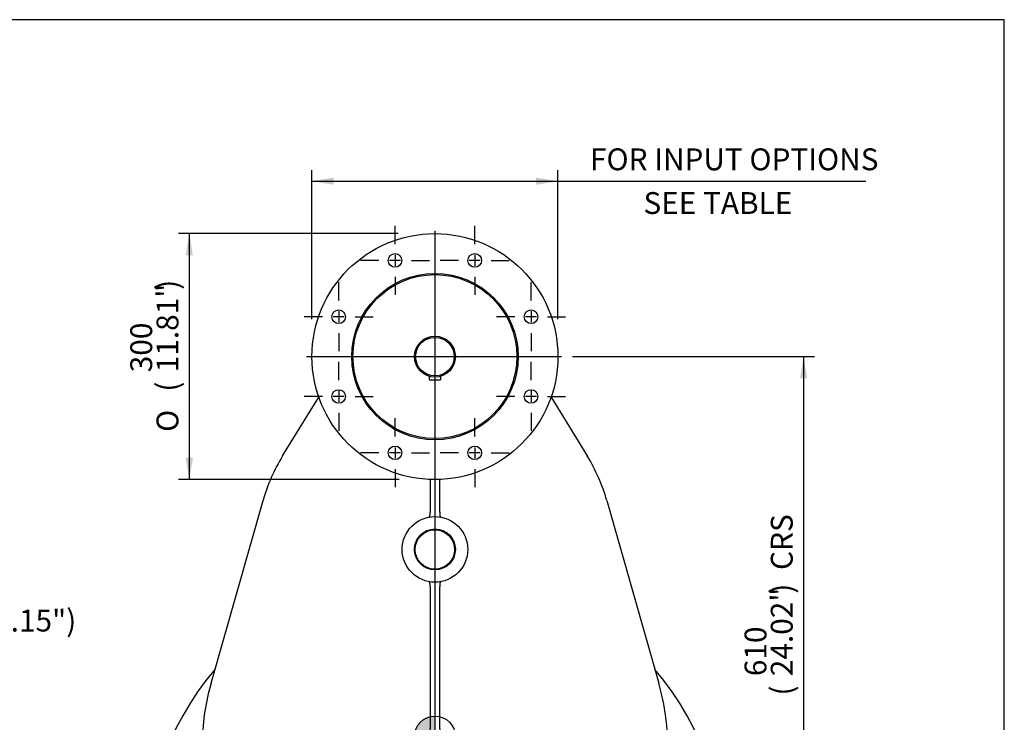
# Model space of a CAD drawing. Units: inches. Extents: x 0.3 to 11.4, y -0.2 to 7.9.
# Drawn here: x 7.8 to 11.4, y 5.4 to 7.9 of the extents above; entities that cross this region are included whole.
import ezdxf
from ezdxf import colors
from ezdxf.entities.mleader import LeaderData, LeaderLine
from ezdxf.enums import TextEntityAlignment as Align
from ezdxf.lldxf.tags import DXFTag
from ezdxf.math import Vec2, Vec3

# ---------------------------------------------------------------- set-up
doc = ezdxf.new("R2010")
doc.units = ezdxf.units.IN
doc.header["$MEASUREMENT"] = 0
for name, color, linetype in [('BORDER', 7, 'Continuous'), ('Default', 7, 'Continuous'), ('DV3_Default', 7, 'Continuous'), ('FL192', 7, 'Continuous'), ('IS17C12-2', 7, 'Continuous'), ('IS17C17', 7, 'Continuous'), ('IS17G05-3', 7, 'Continuous'), ('IS19C22-1', 7, 'Continuous'), ('K14X9X80', 7, 'Continuous'), ('P8', 7, 'Continuous'), ('SCM10X16ZP', 7, 'Continuous')]:
    doc.layers.add(name, color=color, linetype=linetype)
doc.styles.add('SEACAD_Arial_Narrow', font='ARIALN.TTF')
doc.styles.add('SEACAD_Solid_Edge_ANSI1_Symbols', font='semeca1.ttf')
tags = doc.linetypes.add('CENTER2', pattern=[1.125, 0.75, -0.125, 0.125, -0.125]).pattern_tags.tags
tags[10:11] = [DXFTag(74, 4), DXFTag(75, 0), DXFTag(340, '0'), DXFTag(46, 0.0), DXFTag(50, 0.0), DXFTag(44, 0.0), DXFTag(45, 0.0)]
tags[8:9] = [DXFTag(74, 4), DXFTag(75, 0), DXFTag(340, '0'), DXFTag(46, 0.0), DXFTag(50, 0.0), DXFTag(44, 0.0), DXFTag(45, 0.0)]
tags[6:7] = [DXFTag(74, 4), DXFTag(75, 0), DXFTag(340, '0'), DXFTag(46, 0.0), DXFTag(50, 0.0), DXFTag(44, 0.0), DXFTag(45, 0.0)]
tags[4:5] = [DXFTag(74, 4), DXFTag(75, 0), DXFTag(340, '0'), DXFTag(46, 0.0), DXFTag(50, 0.0), DXFTag(44, 0.0), DXFTag(45, 0.0)]
doc.dimstyles.new('BSI', dxfattribs={"dimtxt": 0.07874, "dimasz": 0.07874, "dimexe": 0.03937, "dimexo": 0.03937, "dimgap": 0.03937, "dimtad": 1, "dimdec": 0, "dimlfac": 338.666667, "dimzin": 0, "dimdsep": 46, "dimtxsty": 'SEACAD_Arial_Narrow', "dimblk1": '_SE_FILLED', "dimblk2": '_SE_FILLED', "dimsah": 1, "dimcen": 0.03937, "dimadec": 0, "dimazin": 0, "dimtfac": 0.8, "dimtofl": 0, "dimtmove": 0, "dimatfit": 3, "dimfxl": 1, "dimtzin": 0, "dimarcsym": 0})

# ---------------------------------------------------------------- blocks, each defined once
blk = doc.blocks.new('SEANNOT_GROUP')
at = {"layer": 'Default', "color": 7, "linetype": 'CENTER2'}
for p, q in [((8.9923, 6.9027), (8.9923, 6.968)), ((8.9923, 6.8634), (8.9923, 6.824)), ((8.9333, 6.8437), (8.868, 6.8437)), ((9.012, 6.8437), (8.9726, 6.8437)), ((9.0514, 6.8437), (9.1167, 6.8437)), ((8.9923, 6.7846), (8.9923, 6.7193))]:
    blk.add_line(p, q, dxfattribs=at)
blk = doc.blocks.new('SEANNOT_GROUP1')
at = {"layer": 'Default', "color": 7, "linetype": 'CENTER2'}
for p, q in [((9.1953, 7.1057), (9.1953, 7.171)), ((9.1953, 7.0663), (9.1953, 7.027)), ((9.1362, 7.0466), (9.0709, 7.0466)), ((9.215, 7.0466), (9.1756, 7.0466)), ((9.2543, 7.0466), (9.3196, 7.0466)), ((9.1953, 6.9876), (9.1953, 6.9223))]:
    blk.add_line(p, q, dxfattribs=at)
blk = doc.blocks.new('SEANNOT_GROUP2')
at = {"layer": 'Default', "color": 7, "linetype": 'CENTER2'}
for p, q in [((9.4823, 7.1057), (9.4823, 7.171)), ((9.4823, 7.0663), (9.4823, 7.027)), ((9.4232, 7.0466), (9.3579, 7.0466)), ((9.502, 7.0466), (9.4626, 7.0466)), ((9.5413, 7.0466), (9.6066, 7.0466)), ((9.4823, 6.9876), (9.4823, 6.9223))]:
    blk.add_line(p, q, dxfattribs=at)
blk = doc.blocks.new('SEANNOT_GROUP3')
at = {"layer": 'Default', "color": 7, "linetype": 'CENTER2'}
for p, q in [((9.6852, 6.9027), (9.6852, 6.968)), ((9.6852, 6.8634), (9.6852, 6.824)), ((9.6262, 6.8437), (9.5609, 6.8437)), ((9.7049, 6.8437), (9.6655, 6.8437)), ((9.7443, 6.8437), (9.8096, 6.8437)), ((9.6852, 6.7846), (9.6852, 6.7193))]:
    blk.add_line(p, q, dxfattribs=at)
blk = doc.blocks.new('SEANNOT_GROUP4')
at = {"layer": 'Default', "color": 7, "linetype": 'CENTER2'}
for p, q in [((9.6852, 6.6157), (9.6852, 6.681)), ((9.6852, 6.5764), (9.6852, 6.537)), ((9.6262, 6.5567), (9.5609, 6.5567)), ((9.7049, 6.5567), (9.6655, 6.5567)), ((9.7443, 6.5567), (9.8096, 6.5567)), ((9.6852, 6.4976), (9.6852, 6.4323))]:
    blk.add_line(p, q, dxfattribs=at)
blk = doc.blocks.new('SEANNOT_GROUP5')
at = {"layer": 'Default', "color": 7, "linetype": 'CENTER2'}
for p, q in [((9.4823, 6.4128), (9.4823, 6.4781)), ((9.4232, 6.3537), (9.3579, 6.3537)), ((9.502, 6.3537), (9.4626, 6.3537)), ((9.4823, 6.3734), (9.4823, 6.334)), ((9.5413, 6.3537), (9.6066, 6.3537)), ((9.4823, 6.2947), (9.4823, 6.2294))]:
    blk.add_line(p, q, dxfattribs=at)
blk = doc.blocks.new('SEANNOT_GROUP6')
at = {"layer": 'Default', "color": 7, "linetype": 'CENTER2'}
for p, q in [((9.1953, 6.4128), (9.1953, 6.4781)), ((9.1362, 6.3537), (9.0709, 6.3537)), ((9.215, 6.3537), (9.1756, 6.3537)), ((9.1953, 6.3734), (9.1953, 6.334)), ((9.2543, 6.3537), (9.3196, 6.3537)), ((9.1953, 6.2947), (9.1953, 6.2294))]:
    blk.add_line(p, q, dxfattribs=at)
blk = doc.blocks.new('SEANNOT_GROUP7')
at = {"layer": 'Default', "color": 7, "linetype": 'CENTER2'}
for p, q in [((8.9923, 6.6157), (8.9923, 6.681)), ((8.9923, 6.5764), (8.9923, 6.537)), ((8.9333, 6.5567), (8.868, 6.5567)), ((9.012, 6.5567), (8.9726, 6.5567)), ((9.0514, 6.5567), (9.1167, 6.5567)), ((8.9923, 6.4976), (8.9923, 6.4323))]:
    blk.add_line(p, q, dxfattribs=at)
blk = doc.blocks.new('SEANNOT_GROUP25')
at = {"layer": 'Default', "color": 7, "linetype": 'CENTER2'}
blk.add_line((8.876, 6.7002), (9.7948, 6.7002), dxfattribs=at)
blk = doc.blocks.new('SEANNOT_GROUP26')
at = {"layer": 'Default', "color": 7, "linetype": 'CENTER2'}
blk.add_line((9.3388, 7.1528), (9.3388, 3.8313), dxfattribs=at)
blk = doc.blocks.new('CofG')
at = {"layer": 'Default', "linetype": 'Continuous'}
h = blk.add_hatch(color=7, dxfattribs=at)
edge = h.paths.add_edge_path()
edge.add_arc((0, 0), 0.787, 90, 180)
edge.add_line((-0.787, 0), (0, 0))
edge.add_line((0, 0), (0, 0.787))
h = blk.add_hatch(color=7, dxfattribs=at)
edge = h.paths.add_edge_path()
edge.add_line((0, 0), (0, -0.787))
edge.add_arc((0, 0), 0.787, 270, 360)
edge.add_line((0.787, 0), (0, 0))
at = {"layer": 'Default', "color": 7, "linetype": 'Continuous'}
for p, q in [((0, 0.787), (0, -0.787)), ((0.787, 0), (-0.787, 0))]:
    blk.add_line(p, q, dxfattribs=at)
blk.add_circle((0, 0), 0.787, dxfattribs=at)
blk = doc.blocks.new('SE2')
at = {"layer": 'FL192', "color": 7, "linetype": 'Continuous'}
for centre, radius in [((9.3388, 6.7002), 0.4429), ((9.1953, 7.0466), 0.0244), ((9.4823, 7.0466), 0.0244), ((9.3388, 6.7002), 0.2997), ((9.3388, 6.7002), 0.2953), ((8.9923, 6.8437), 0.0244), ((9.6852, 6.8437), 0.0244), ((8.9923, 6.5567), 0.0244), ((9.6852, 6.5567), 0.0244), ((9.1953, 6.3537), 0.0244), ((9.4823, 6.3537), 0.0244)]:
    blk.add_circle(centre, radius, dxfattribs=at)
at = {"layer": 'IS17C12-2', "color": 7, "linetype": 'Continuous'}
blk.add_line((10.1705, 5.1874), (10.1714, 5.1874), dxfattribs=at)
for centre, start, end in [((8.983, 4.409), 36.4626, 37.5855), ((9.6946, 4.409), 142.4145, 143.5105)]:
    blk.add_arc(centre, 0.1403, start, end, dxfattribs=at)
at = {"layer": 'IS17C17', "color": 7, "linetype": 'Continuous'}
blk.add_circle((9.3388, 6.0057), 0.0709, dxfattribs=at)
at = {"layer": 'IS17G05-3', "color": 7, "linetype": 'Continuous'}
for p, q in [((8.7901, 6.3423), (8.9204, 6.5547)), ((9.7571, 6.5547), (9.8874, 6.3423)), ((9.3211, 6.2576), (9.3211, 6.1404)), ((9.3565, 6.1404), (9.3565, 6.2576)), ((8.5323, 5.5241), (8.7197, 6.1821)), ((9.9579, 6.1821), (10.1453, 5.5241)), ((9.3212, 6.1381), (9.3211, 6.1404)), ((9.3565, 6.1404), (9.3564, 6.1381)), ((9.3211, 5.871), (9.3212, 5.8732)), ((9.3211, 5.871), (9.3211, 5.359)), ((9.3564, 5.8732), (9.3565, 5.871)), ((9.3565, 5.359), (9.3565, 5.871)), ((9.3211, 5.3583), (9.3211, 5.359)), ((9.3565, 5.359), (9.3565, 5.3583))]:
    blk.add_line(p, q, dxfattribs=at)
for radius in [0.1181, 0.0738]:
    blk.add_circle((9.3388, 6.0057), radius, dxfattribs=at)
for centre, radius, start, end in [((9.3388, 6.0057), 0.6437, 148.469, 164.0992), ((9.3388, 6.0057), 0.6437, 15.9008, 31.531), ((9.3388, 4.8987), 1.0408, 139.58, 40.42), ((9.3388, 5.2944), 0.8386, 164.0992, 246.7601), ((9.3388, 5.2944), 0.8386, 293.2399, 15.9008), ((9.3388, 4.8987), 0.9449, 152.4243, 27.5757), ((9.3388, 5.2944), 0.8386, 246.7601, 257.8549), ((9.3388, 5.2944), 0.8386, 282.1451, 293.2399), ((9.3385, 4.9691), 0.5134, 249.57, 268.4894), ((9.3388, 5.2944), 0.8386, 257.8549, 269.0903), ((9.3388, 5.2944), 0.8386, 270, 282.1451), ((9.3388, 5.2944), 0.8386, 269.236, 270), ((9.3385, 4.9691), 0.5134, 268.7848, 270.0329)]:
    blk.add_arc(centre, radius, start, end, dxfattribs=at)
for points, knots in [([(9.317, 6.1218), (9.3172, 6.1218), (9.3174, 6.1219), (9.3178, 6.122), (9.318, 6.1221), (9.3185, 6.1225), (9.3189, 6.1228), (9.3195, 6.1237), (9.3198, 6.1242), (9.3203, 6.1253), (9.3206, 6.126), (9.321, 6.1274), (9.3211, 6.1282), (9.3214, 6.13), (9.3215, 6.1309), (9.3215, 6.1324), (9.3215, 6.1329), (9.3215, 6.1339), (9.3215, 6.1344), (9.3214, 6.136), (9.3213, 6.137), (9.3212, 6.1381)], [0, 0, 0, 0, 0.0625, 0.0625, 0.125, 0.125, 0.25, 0.25, 0.375, 0.375, 0.5, 0.5, 0.625, 0.625, 0.75, 0.75, 0.8125, 0.8125, 0.875, 0.875, 1, 1, 1, 1]), ([(9.3564, 6.1381), (9.3562, 6.137), (9.3561, 6.136), (9.356, 6.1344), (9.356, 6.1339), (9.356, 6.1329), (9.356, 6.1324), (9.3561, 6.1309), (9.3562, 6.13), (9.3564, 6.1282), (9.3566, 6.1274), (9.357, 6.126), (9.3572, 6.1253), (9.3577, 6.1242), (9.358, 6.1237), (9.3587, 6.1228), (9.359, 6.1225), (9.3596, 6.1221), (9.3598, 6.122), (9.3602, 6.1219), (9.3604, 6.1218), (9.3606, 6.1218)], [0, 0, 0, 0, 0.125, 0.125, 0.1875, 0.1875, 0.25, 0.25, 0.375, 0.375, 0.5, 0.5, 0.625, 0.625, 0.75, 0.75, 0.875, 0.875, 0.9375, 0.9375, 1, 1, 1, 1]), ([(9.3212, 5.8732), (9.3213, 5.8743), (9.3214, 5.8754), (9.3215, 5.877), (9.3215, 5.8775), (9.3215, 5.8785), (9.3215, 5.879), (9.3215, 5.8805), (9.3214, 5.8814), (9.3211, 5.8831), (9.321, 5.884), (9.3206, 5.8854), (9.3203, 5.8861), (9.3198, 5.8872), (9.3195, 5.8877), (9.3189, 5.8885), (9.3185, 5.8889), (9.318, 5.8892), (9.3178, 5.8894), (9.3174, 5.8895), (9.3172, 5.8896), (9.317, 5.8896)], [0, 0, 0, 0, 0.125, 0.125, 0.1875, 0.1875, 0.25, 0.25, 0.375, 0.375, 0.5, 0.5, 0.625, 0.625, 0.75, 0.75, 0.875, 0.875, 0.9375, 0.9375, 1, 1, 1, 1]), ([(9.3606, 5.8896), (9.3604, 5.8896), (9.3602, 5.8895), (9.3598, 5.8894), (9.3596, 5.8892), (9.359, 5.8889), (9.3587, 5.8885), (9.358, 5.8877), (9.3577, 5.8872), (9.3572, 5.8861), (9.357, 5.8854), (9.3566, 5.884), (9.3564, 5.8831), (9.3562, 5.8814), (9.3561, 5.8805), (9.356, 5.879), (9.356, 5.8785), (9.356, 5.8775), (9.356, 5.877), (9.3561, 5.8754), (9.3562, 5.8743), (9.3564, 5.8732)], [0, 0, 0, 0, 0.0625, 0.0625, 0.125, 0.125, 0.25, 0.25, 0.375, 0.375, 0.5, 0.5, 0.625, 0.625, 0.75, 0.75, 0.8125, 0.8125, 0.875, 0.875, 1, 1, 1, 1]), ([(9.3147, 5.341), (9.3149, 5.341), (9.3151, 5.341), (9.3156, 5.3411), (9.3158, 5.3412), (9.3164, 5.3416), (9.3169, 5.3419), (9.3177, 5.3427), (9.318, 5.3432), (9.3188, 5.3445), (9.3191, 5.3452), (9.3195, 5.3463), (9.3197, 5.3467), (9.3199, 5.3476), (9.3201, 5.3481), (9.3204, 5.3495), (9.3206, 5.3505), (9.3209, 5.3526), (9.321, 5.3537), (9.3211, 5.356), (9.3211, 5.3572), (9.3211, 5.3583)], [0, 0, 0, 0, 0.0625, 0.0625, 0.125, 0.125, 0.25, 0.25, 0.375, 0.375, 0.5, 0.5, 0.5625, 0.5625, 0.625, 0.625, 0.75, 0.75, 0.875, 0.875, 1, 1, 1, 1]), ([(9.3565, 5.3583), (9.3564, 5.3572), (9.3564, 5.356), (9.3566, 5.3537), (9.3567, 5.3526), (9.3569, 5.3505), (9.3571, 5.3495), (9.3575, 5.3481), (9.3576, 5.3476), (9.3579, 5.3467), (9.358, 5.3463), (9.3583, 5.3455), (9.3585, 5.3452), (9.3588, 5.3445), (9.359, 5.3441), (9.3595, 5.3432), (9.3599, 5.3427), (9.3607, 5.3419), (9.3611, 5.3416), (9.3618, 5.3412), (9.362, 5.3411), (9.3624, 5.341), (9.3626, 5.341), (9.3629, 5.341)], [0, 0, 0, 0, 0.125, 0.125, 0.25, 0.25, 0.375, 0.375, 0.4375, 0.4375, 0.5, 0.5, 0.5625, 0.5625, 0.625, 0.625, 0.75, 0.75, 0.875, 0.875, 0.9375, 0.9375, 1, 1, 1, 1])]:
    blk.add_open_spline(points, degree=3, knots=knots, dxfattribs=at)
at = {"layer": 'IS19C22-1', "color": 7, "linetype": 'Continuous'}
for radius in [0.0738, 0.0694]:
    blk.add_circle((9.3388, 6.7002), radius, dxfattribs=at)
at = {"layer": 'K14X9X80', "color": 7, "linetype": 'Continuous'}
for p, q in [((9.3181, 6.6293), (9.3181, 6.6163)), ((9.3181, 6.6163), (9.3594, 6.6163)), ((9.3594, 6.6293), (9.3594, 6.6163))]:
    blk.add_line(p, q, dxfattribs=at)
at = {"layer": 'P8', "color": 7, "linetype": 'Continuous'}
blk.add_circle((9.3388, 4.8987), 0.4429, dxfattribs=at)
at = {"layer": 'SCM10X16ZP', "color": 7, "linetype": 'Continuous'}
for p, q in [((9.0503, 5.1822), (9.0621, 5.189)), ((9.0503, 5.1685), (9.0503, 5.1822)), ((9.0621, 5.189), (9.0739, 5.1822)), ((9.0739, 5.1822), (9.0739, 5.1685)), ((9.6018, 5.1754), (9.6086, 5.1872)), ((9.6086, 5.1872), (9.6222, 5.1872)), ((9.6222, 5.1872), (9.6291, 5.1754)), ((9.0621, 5.1617), (9.0503, 5.1685)), ((9.0739, 5.1685), (9.0621, 5.1617)), ((9.6086, 5.1635), (9.6018, 5.1754)), ((9.6222, 5.1635), (9.6086, 5.1635)), ((9.6291, 5.1754), (9.6222, 5.1635)), ((9.0485, 4.6221), (9.0553, 4.6339)), ((9.0553, 4.6102), (9.0485, 4.6221)), ((9.0553, 4.6339), (9.0689, 4.6339)), ((9.0689, 4.6339), (9.0758, 4.6221)), ((9.0758, 4.6221), (9.0689, 4.6102)), ((9.6036, 4.6289), (9.6154, 4.6357)), ((9.6036, 4.6152), (9.6036, 4.6289)), ((9.6154, 4.6084), (9.6036, 4.6152)), ((9.6154, 4.6357), (9.6272, 4.6289)), ((9.6272, 4.6152), (9.6154, 4.6084)), ((9.6272, 4.6289), (9.6272, 4.6152)), ((9.0689, 4.6102), (9.0553, 4.6102))]:
    blk.add_line(p, q, dxfattribs=at)
for centre, radius in [((9.0621, 5.1754), 0.0236), ((9.0621, 5.1754), 0.0207), ((9.6154, 5.1754), 0.0236), ((9.6154, 5.1754), 0.0207), ((9.0621, 4.6221), 0.0236), ((9.0621, 4.6221), 0.0207), ((9.6154, 4.6221), 0.0236), ((9.6154, 4.6221), 0.0207)]:
    blk.add_circle(centre, radius, dxfattribs=at)
at = {"layer": 'DV3_Default', "color": 7, "xscale": 0.09375, "yscale": 0.09375, "zscale": 0.09375}
blk.add_blockref('CofG', (9.3388, 5.3314), dxfattribs=at)
blk = doc.blocks.new('DMBLK84')
at = {"layer": 'Default', "linetype": 'Continuous'}
for points in [[(10.6801, 6.6214), (10.6669, 6.7002), (10.6538, 6.6214)], [(10.6801, 4.9774), (10.6538, 4.9774), (10.6669, 4.8987)]]:
    blk.add_hatch(color=7, dxfattribs=at).paths.add_polyline_path(points)
at = {"layer": 'Default', "color": 7, "linetype": 'Continuous'}
for p, q in [((9.8342, 6.7002), (10.7063, 6.7002)), ((10.6669, 6.7002), (10.6669, 4.8987)), ((10.446, 4.8987), (10.7063, 4.8987))]:
    blk.add_line(p, q, dxfattribs=at)
at = {"layer": 'Default', "color": 7, "linetype": 'Continuous', "style": 'SEACAD_Arial_Narrow'}
for s, height, p in [('CRS', 0.07874, (10.5488, 5.9317)), (')', 0.0787, (10.5488, 5.8462)), ('24.02"', 0.07874, (10.5488, 5.5491)), ('610', 0.07874, (10.4543, 5.5491)), ('(', 0.0787, (10.5488, 5.4793))]:
    blk.add_text(s, height=height, rotation=90, dxfattribs=at).set_placement(p, align=Align.TOP_LEFT)
blk = doc.blocks.new('_SE_FILLED')
at = {"color": 0}
blk.add_line((0, 0), (-1, 0), dxfattribs=at)
blk.add_solid([(0, 0), (-1, -0.1665), (-1, 0.1665), (0, 0)], dxfattribs=at)
blk = doc.blocks.new('DMBLK85')
at = {"layer": 'Default', "linetype": 'Continuous'}
for points in [[(8.9746, 7.3452), (8.8959, 7.3321), (8.9746, 7.319)], [(9.703, 7.3452), (9.703, 7.319), (9.7817, 7.3321)]]:
    blk.add_hatch(color=7, dxfattribs=at).paths.add_polyline_path(points)
at = {"layer": 'Default', "color": 7, "linetype": 'Continuous'}
for p, q in [((8.8959, 6.8356), (8.8959, 7.3715)), ((9.7817, 6.8353), (9.7817, 7.3715)), ((8.8959, 7.3321), (10.8911, 7.3321))]:
    blk.add_line(p, q, dxfattribs=at)
at = {"layer": 'Default', "color": 7, "linetype": 'Continuous', "style": 'SEACAD_Arial_Narrow'}
for s, p in [('FOR INPUT OPTIONS', (9.8975, 7.4502)), ('        SEE TABLE', (9.8975, 7.2927))]:
    blk.add_text(s, height=0.07874, dxfattribs=at).set_placement(p, align=Align.TOP_LEFT)
blk = doc.blocks.new('DMBLK86')
at = {"layer": 'Default', "linetype": 'Continuous'}
for points in [[(8.4409, 7.0644), (8.4672, 7.0644), (8.454, 7.1431)], [(8.4409, 6.336), (8.454, 6.2573), (8.4672, 6.336)]]:
    blk.add_hatch(color=7, dxfattribs=at).paths.add_polyline_path(points)
at = {"layer": 'Default', "color": 7, "linetype": 'Continuous'}
for p, q in [((9.2068, 7.1431), (8.4147, 7.1431)), ((8.454, 7.1431), (8.454, 6.2573)), ((9.2095, 6.2573), (8.4147, 6.2573))]:
    blk.add_line(p, q, dxfattribs=at)
for s, height, style, p in [(')', 0.0787, 'SEACAD_Arial_Narrow', (8.3359, 6.9409)), ('11.81"', 0.07874, 'SEACAD_Arial_Narrow', (8.3359, 6.6438)), ('300', 0.07874, 'SEACAD_Arial_Narrow', (8.2414, 6.6438)), ('(', 0.0787, 'SEACAD_Arial_Narrow', (8.3359, 6.574)), ('O', 0.0787, 'SEACAD_Solid_Edge_ANSI1_Symbols', (8.3359, 6.4291))]:
    blk.add_text(s, height=height, rotation=90, dxfattribs=dict(at, style=style)).set_placement(p, align=Align.TOP_LEFT)

msp = doc.modelspace()

# ---------------------------------------------------------------- linework, layer by layer
at = {"layer": 'BORDER', "color": 7, "linetype": 'Continuous'}
for p, q in [((11.38991, 7.913775), (0.337355, 7.913775)), ((11.38991, 0.335919), (11.38991, 7.913775))]:
    msp.add_line(p, q, dxfattribs=at)

# ---------------------------------------------------------------- block references
at = {"layer": 'Default'}
for name in ['SEANNOT_GROUP1', 'SEANNOT_GROUP2', 'SE2', 'SEANNOT_GROUP26', 'SEANNOT_GROUP', 'SEANNOT_GROUP3', 'SEANNOT_GROUP7', 'SEANNOT_GROUP25', 'SEANNOT_GROUP4', 'SEANNOT_GROUP6', 'SEANNOT_GROUP5']:
    msp.add_blockref(name, (0, 0), dxfattribs=at)

# ---------------------------------------------------------------- dimensions: what is measured, and where the dimension line sits
at = {"layer": 'Default', "color": 7, "linetype": 'Continuous'}
for base, p1, p2, angle, text, picture, middle, dimtype in [((8.895866, 7.332103), (8.895866, 6.700183), (9.781693, 6.700183), 0, '\\A1;FOR INPUT OPTIONS {}\\X        SEE TABLE', 'DMBLK85', (9.869939, 7.332103), 161), ((8.454041, 7.143097), (9.338779, 7.143097), (9.338779, 6.25727), 270, '\\A1;%%C <>', 'DMBLK86', (8.454041, 6.700183), 161), ((10.914289, 5.071116), (9.794816, 6.700183), (10.406648, 4.898707), 90, '\\A1;<> CRS', 'DMBLK84', (10.666928, 5.799445), 160)]:
    dim = msp.add_linear_dim(base=base, p1=p1, p2=p2, angle=angle, text=text, dimstyle='BSI', override={"dimpost": '\\X'}, dxfattribs=at)
    dim.commit()
    dim.dimension.update_dxf_attribs({"geometry": picture, "text_midpoint": middle, "dimtype": dimtype})

# ---------------------------------------------------------------- leaders
ml = msp.add_multileader_mtext('Standard', dxfattribs=at)
ml.set_content('{\\pxsm0.9;\\fArial Narrow|b0||i0||c0|p34;\\W1.;KEY 14x9x80\\P(0.55"x0.35"x3.15")\\P}', color=256)
ml.set_leader_properties()
ml.build(insert=Vec2(0, 0))
ml.multileader.update_dxf_attribs({"dogleg_length": 0.11811, "arrow_head_size": 0.07874})
ctx = ml.context
ctx.base_point, ctx.char_height, ctx.arrow_head_size, ctx.landing_gap_size = Vec3(6.998379, 5.919667), 0.07874016, 0.07874, 0.027559
notes = []
notes.append((ctx, [(0, (1, 1, 0), (6.942709, 5.869037), (1, 0), 0.11811, [(0, [(6.91515, 6.616325)], 0, [])])]))
ctx.mtext.insert = Vec3(7.088379, 5.919954)
for ctx, leaders in notes:
    for number, flags, end, landing, length, lines in leaders:
        leader = LeaderData()
        leader.index, (leader.has_last_leader_line, leader.has_dogleg_vector, leader.attachment_direction) = number, flags
        leader.last_leader_point, leader.dogleg_vector, leader.dogleg_length = Vec3(end), Vec3(landing), length
        for number, points, colour, breaks in lines:
            line = LeaderLine()
            line.index, line.vertices, line.color, line.breaks = number, Vec3.list(points), colors.encode_raw_color(colour), breaks
            leader.lines.append(line)
        ctx.leaders.append(leader)

doc.saveas('drawing.dxf')
